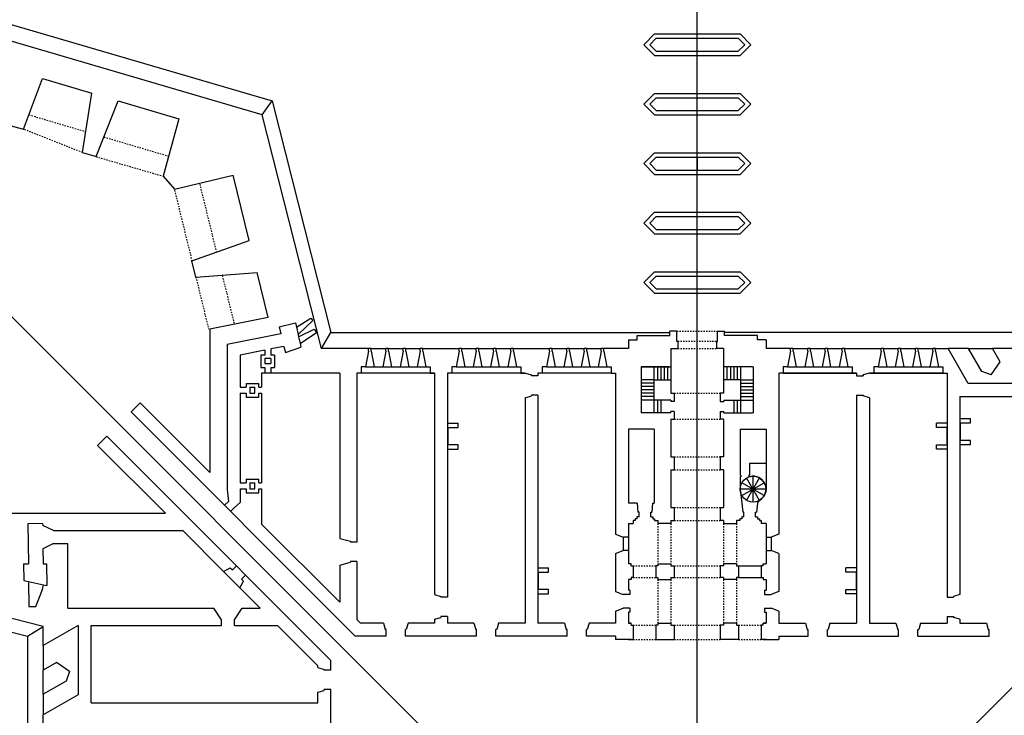
# Model space of a CAD drawing. Units: millimetres. Extents: x -2199 to -126, y 1774 to 2233.
# Drawn here: x -2105 to -2030, y 2011 to 2064 of the extents above; entities that cross this region are included whole.
import ezdxf

# ---------------------------------------------------------------- set-up
doc = ezdxf.new("R2010")
doc.units = ezdxf.units.MM
doc.linetypes.add('ACAD_ISO02W100', pattern=[15, 12, -3])
for name, color, linetype in [('0planta', 4, 'Continuous'), ('0planta3', 3, 'Continuous'), ('1ejes', 5, 'Continuous')]:
    doc.layers.add(name, color=color, linetype=linetype)

msp = doc.modelspace()

# ---------------------------------------------------------------- linework, layer by layer
at = {"layer": '0planta'}
for p, q in [((-2086.434, 2056.672), (-2134.713, 2070.813)), ((-2056.721, 2062.445), (-2057.208, 2061.958)), ((-2056.721, 2062.445), (-2050.541, 2062.445)), ((-2050.541, 2062.445), (-2050.054, 2061.958)), ((-2056.721, 2061.471), (-2057.208, 2061.958)), ((-2056.721, 2061.471), (-2050.541, 2061.471)), ((-2050.541, 2061.471), (-2050.054, 2061.958)), ((-2124.124, 2061.016), (-2104.431, 2055.579)), ((-2104.431, 2055.579), (-2103.006, 2059.403)), ((-2103.006, 2059.403), (-2099.282, 2058.305)), ((-2099.992, 2053.819), (-2099.282, 2058.305)), ((-2098.959, 2053.513), (-2097.291, 2057.717)), ((-2097.291, 2057.717), (-2092.735, 2056.373)), ((-2056.721, 2057.961), (-2057.208, 2057.474)), ((-2056.721, 2057.961), (-2050.541, 2057.961)), ((-2050.541, 2057.961), (-2050.054, 2057.474)), ((-2056.721, 2056.987), (-2057.208, 2057.474)), ((-2056.721, 2056.987), (-2050.541, 2056.987)), ((-2050.541, 2056.987), (-2050.054, 2057.474)), ((-2092.735, 2056.373), (-2093.901, 2052.041)), ((-2081.973, 2039.055), (-2086.434, 2056.672)), ((-2099.992, 2053.819), (-2098.959, 2053.513)), ((-2056.721, 2053.477), (-2057.208, 2052.99)), ((-2056.721, 2053.477), (-2050.541, 2053.477)), ((-2053.631, 2053.477), (-2053.631, 2052.503)), ((-2050.541, 2053.477), (-2050.054, 2052.99)), ((-2056.721, 2052.503), (-2057.208, 2052.99)), ((-2056.721, 2052.503), (-2050.541, 2052.503)), ((-2050.541, 2052.503), (-2050.054, 2052.99)), ((-2093.901, 2052.041), (-2093.042, 2051.069)), ((-2093.042, 2051.069), (-2088.622, 2052.111)), ((-2087.414, 2047.189), (-2088.622, 2052.111)), ((-2056.721, 2048.993), (-2057.208, 2048.506)), ((-2056.721, 2048.993), (-2050.541, 2048.993)), ((-2050.541, 2048.993), (-2050.054, 2048.506)), ((-2056.721, 2048.019), (-2057.208, 2048.506)), ((-2056.721, 2048.019), (-2050.541, 2048.019)), ((-2050.541, 2048.019), (-2050.054, 2048.506)), ((-2091.744, 2045.659), (-2087.414, 2047.189)), ((-2091.445, 2044.438), (-2091.744, 2045.659)), ((-2091.445, 2044.438), (-2086.819, 2044.765)), ((-2085.988, 2041.381), (-2086.819, 2044.765)), ((-2056.721, 2044.509), (-2057.208, 2044.022)), ((-2056.721, 2044.509), (-2050.541, 2044.509)), ((-2050.541, 2044.509), (-2050.054, 2044.022)), ((-2056.721, 2043.535), (-2057.208, 2044.022)), ((-2056.721, 2043.535), (-2050.541, 2043.535)), ((-2050.541, 2043.535), (-2050.054, 2044.022)), ((-2085.988, 2041.381), (-2090.388, 2040.514)), ((-2083.859, 2040.662), (-2082.776, 2041.343)), ((-2085.171, 2040.685), (-2083.93, 2040.98)), ((-2085.171, 2040.685), (-2085.036, 2040.155)), ((-2083.93, 2040.98), (-2083.859, 2040.662)), ((-2083.734, 2040.108), (-2082.618, 2041.16)), ((-2090.388, 2040.514), (-2090.388, 2029.705)), ((-2085.036, 2040.155), (-2089.088, 2039.356)), ((-2083.734, 2040.108), (-2083.691, 2039.916)), ((-2083.691, 2039.916), (-2082.527, 2040.497)), ((-2083.583, 2039.433), (-2082.353, 2040.257)), ((-2058.168, 2039.706), (-2058.168, 2040.031)), ((-2058.168, 2040.031), (-2055.696, 2040.031)), ((-2055.168, 2040.356), (-2055.696, 2040.356)), ((-2055.696, 2040.031), (-2055.696, 2040.356)), ((-2055.168, 2039.584), (-2055.168, 2040.356)), ((-2052.094, 2040.356), (-2051.566, 2040.356)), ((-2052.094, 2039.584), (-2052.094, 2040.356)), ((-2052.094, 2040.356), (-2051.566, 2040.356)), ((-2052.094, 2039.584), (-2052.094, 2040.356)), ((-2051.566, 2040.031), (-2051.566, 2040.356)), ((-2051.566, 2040.031), (-2051.566, 2040.356)), ((-2051.566, 2040.031), (-2051.566, 2040.356)), ((-2049.094, 2040.031), (-2051.566, 2040.031)), ((-2049.094, 2040.031), (-2051.566, 2040.031)), ((-2049.094, 2039.706), (-2049.094, 2040.031)), ((-2049.094, 2039.706), (-2049.094, 2040.031)), ((-2089.088, 2039.356), (-2089.088, 2028.405)), ((-2084.796, 2039.209), (-2085.792, 2039.012)), ((-2084.796, 2039.209), (-2084.676, 2038.741)), ((-2084.676, 2038.741), (-2083.521, 2039.157)), ((-2083.583, 2039.433), (-2083.521, 2039.157)), ((-2058.818, 2039.706), (-2058.818, 2039.055)), ((-2058.818, 2039.706), (-2058.168, 2039.706)), ((-2055.093, 2039.584), (-2055.168, 2039.584)), ((-2055.093, 2039.584), (-2055.093, 2039.056)), ((-2052.169, 2039.584), (-2052.094, 2039.584)), ((-2052.169, 2039.584), (-2052.169, 2039.056)), ((-2052.169, 2039.584), (-2052.094, 2039.584)), ((-2052.169, 2039.584), (-2052.169, 2039.056)), ((-2048.444, 2039.706), (-2049.094, 2039.706)), ((-2048.444, 2039.706), (-2049.094, 2039.706)), ((-2048.444, 2039.706), (-2048.444, 2039.055)), ((-2086.248, 2038.923), (-2088.113, 2038.555)), ((-2088.113, 2038.555), (-2088.113, 2036.141)), ((-2086.551, 2038.545), (-2086.551, 2037.609)), ((-2086.248, 2038.545), (-2086.551, 2038.545)), ((-2086.248, 2038.923), (-2086.248, 2038.545)), ((-2085.792, 2039.012), (-2085.792, 2038.545)), ((-2085.522, 2038.545), (-2085.792, 2038.545)), ((-2085.522, 2038.545), (-2085.522, 2037.609)), ((-2078.418, 2039.055), (-2081.973, 2039.055)), ((-2078.418, 2038.855), (-2078.643, 2037.655)), ((-2078.418, 2038.855), (-2078.418, 2039.055)), ((-2078.218, 2038.855), (-2078.218, 2039.055)), ((-2078.218, 2039.055), (-2077.118, 2039.055)), ((-2078.218, 2038.855), (-2077.993, 2037.655)), ((-2077.118, 2038.855), (-2077.343, 2037.655)), ((-2077.118, 2038.855), (-2077.118, 2039.055)), ((-2076.918, 2038.855), (-2076.918, 2039.055)), ((-2076.918, 2039.055), (-2075.818, 2039.055)), ((-2076.918, 2038.855), (-2076.693, 2037.655)), ((-2076.693, 2039.055), (-2076.693, 2039.055)), ((-2075.818, 2038.855), (-2076.043, 2037.655)), ((-2075.818, 2038.855), (-2075.818, 2039.055)), ((-2075.618, 2038.855), (-2075.618, 2039.055)), ((-2075.618, 2039.055), (-2074.518, 2039.055)), ((-2075.618, 2038.855), (-2075.393, 2037.655)), ((-2075.393, 2039.055), (-2075.393, 2039.055)), ((-2074.743, 2039.055), (-2074.743, 2039.055)), ((-2074.518, 2038.855), (-2074.743, 2037.655)), ((-2074.518, 2038.855), (-2074.518, 2039.055)), ((-2074.318, 2039.055), (-2071.593, 2039.055)), ((-2074.318, 2038.855), (-2074.318, 2039.055)), ((-2074.318, 2038.855), (-2074.093, 2037.655)), ((-2071.593, 2038.855), (-2071.818, 2037.655)), ((-2071.593, 2038.855), (-2071.593, 2039.055)), ((-2071.393, 2038.855), (-2071.393, 2039.055)), ((-2071.393, 2039.055), (-2070.293, 2039.055)), ((-2071.393, 2038.855), (-2071.168, 2037.655)), ((-2070.293, 2038.855), (-2070.518, 2037.655)), ((-2070.293, 2038.855), (-2070.293, 2039.055)), ((-2070.093, 2038.855), (-2070.093, 2039.055)), ((-2070.093, 2039.055), (-2068.993, 2039.055)), ((-2070.093, 2038.855), (-2069.868, 2037.655)), ((-2069.868, 2039.055), (-2069.868, 2039.055)), ((-2068.993, 2038.855), (-2069.218, 2037.655)), ((-2068.993, 2038.855), (-2068.993, 2039.055)), ((-2068.793, 2038.855), (-2068.793, 2039.055)), ((-2068.793, 2039.055), (-2067.693, 2039.055)), ((-2068.793, 2038.855), (-2068.568, 2037.655)), ((-2068.568, 2039.055), (-2068.568, 2039.055)), ((-2067.918, 2039.055), (-2067.918, 2039.055)), ((-2067.693, 2038.855), (-2067.918, 2037.655)), ((-2067.693, 2038.855), (-2067.693, 2039.055)), ((-2067.493, 2039.055), (-2064.768, 2039.055)), ((-2067.493, 2038.855), (-2067.493, 2039.055)), ((-2067.493, 2038.855), (-2067.268, 2037.655)), ((-2064.768, 2038.855), (-2064.993, 2037.655)), ((-2064.768, 2038.855), (-2064.768, 2039.055)), ((-2064.568, 2038.855), (-2064.568, 2039.055)), ((-2064.568, 2039.055), (-2063.468, 2039.055)), ((-2064.568, 2038.855), (-2064.343, 2037.655)), ((-2063.468, 2038.855), (-2063.693, 2037.655)), ((-2063.468, 2038.855), (-2063.468, 2039.055)), ((-2063.268, 2038.855), (-2063.268, 2039.055)), ((-2063.268, 2039.055), (-2062.168, 2039.055)), ((-2063.268, 2038.855), (-2063.043, 2037.655)), ((-2063.043, 2039.055), (-2063.043, 2039.055)), ((-2062.168, 2038.855), (-2062.393, 2037.655)), ((-2062.168, 2038.855), (-2062.168, 2039.055)), ((-2061.968, 2038.855), (-2061.968, 2039.055)), ((-2061.968, 2039.055), (-2060.868, 2039.055)), ((-2061.968, 2038.855), (-2061.743, 2037.655)), ((-2061.743, 2039.055), (-2061.743, 2039.055)), ((-2061.093, 2039.055), (-2061.093, 2039.055)), ((-2060.868, 2038.855), (-2061.093, 2037.655)), ((-2060.868, 2038.855), (-2060.868, 2039.055)), ((-2058.818, 2039.055), (-2060.668, 2039.055)), ((-2060.668, 2038.855), (-2060.668, 2039.055)), ((-2060.668, 2038.855), (-2060.443, 2037.655)), ((-2055.621, 2039.056), (-2055.093, 2039.056)), ((-2055.621, 2039.056), (-2055.621, 2037.656)), ((-2051.641, 2039.056), (-2052.169, 2039.056)), ((-2051.641, 2039.056), (-2051.641, 2037.656)), ((-2046.594, 2039.055), (-2048.444, 2039.055)), ((-2046.594, 2038.855), (-2046.819, 2037.655)), ((-2046.594, 2038.855), (-2046.594, 2039.055)), ((-2046.394, 2038.855), (-2046.394, 2039.055)), ((-2046.394, 2039.055), (-2045.294, 2039.055)), ((-2046.394, 2038.855), (-2046.169, 2037.655)), ((-2045.294, 2038.855), (-2045.519, 2037.655)), ((-2045.294, 2038.855), (-2045.294, 2039.055)), ((-2045.094, 2038.855), (-2045.094, 2039.055)), ((-2045.094, 2039.055), (-2043.994, 2039.055)), ((-2045.094, 2038.855), (-2044.869, 2037.655)), ((-2044.869, 2039.055), (-2044.869, 2039.055)), ((-2043.994, 2038.855), (-2044.219, 2037.655)), ((-2043.994, 2038.855), (-2043.994, 2039.055)), ((-2043.794, 2038.855), (-2043.794, 2039.055)), ((-2043.794, 2039.055), (-2042.694, 2039.055)), ((-2043.794, 2038.855), (-2043.569, 2037.655)), ((-2043.569, 2039.055), (-2043.569, 2039.055)), ((-2042.919, 2039.055), (-2042.919, 2039.055)), ((-2042.694, 2038.855), (-2042.919, 2037.655)), ((-2042.694, 2038.855), (-2042.694, 2039.055)), ((-2042.494, 2039.056), (-2039.769, 2039.056)), ((-2042.494, 2038.855), (-2042.494, 2039.056)), ((-2042.494, 2038.855), (-2042.269, 2037.655)), ((-2039.769, 2038.856), (-2039.994, 2037.656)), ((-2039.769, 2038.856), (-2039.769, 2039.056)), ((-2039.569, 2038.856), (-2039.569, 2039.056)), ((-2039.569, 2039.056), (-2038.469, 2039.056)), ((-2039.569, 2038.856), (-2039.344, 2037.656)), ((-2038.469, 2038.856), (-2038.694, 2037.656)), ((-2038.469, 2038.856), (-2038.469, 2039.056)), ((-2038.269, 2038.856), (-2038.269, 2039.056)), ((-2038.269, 2039.056), (-2037.169, 2039.056)), ((-2038.269, 2038.856), (-2038.044, 2037.656)), ((-2038.044, 2039.056), (-2038.044, 2039.056)), ((-2037.169, 2038.856), (-2037.394, 2037.656)), ((-2037.169, 2038.856), (-2037.169, 2039.056)), ((-2036.969, 2038.856), (-2036.969, 2039.056)), ((-2036.969, 2039.056), (-2035.869, 2039.056)), ((-2036.969, 2038.856), (-2036.744, 2037.656)), ((-2036.744, 2039.056), (-2036.744, 2039.056)), ((-2036.094, 2039.056), (-2036.094, 2039.056)), ((-2035.869, 2038.856), (-2036.094, 2037.656)), ((-2035.869, 2038.856), (-2035.869, 2039.056)), ((-2035.669, 2038.856), (-2035.669, 2039.056)), ((-2035.669, 2039.056), (-2034.713, 2039.056)), ((-2035.669, 2038.856), (-2035.444, 2037.656)), ((-2033.202, 2036.41), (-2034.713, 2039.056)), ((-2033.164, 2039.055), (-2031.354, 2039.055)), ((-2032.172, 2037.32), (-2033.164, 2039.055)), ((-2030.777, 2038.045), (-2031.354, 2039.055)), ((-2086.551, 2037.609), (-2086.248, 2037.609)), ((-2085.792, 2038.283), (-2086.248, 2038.283)), ((-2086.248, 2038.283), (-2086.248, 2037.903)), ((-2086.248, 2037.903), (-2085.792, 2037.903)), ((-2086.248, 2037.609), (-2086.248, 2037.185)), ((-2085.792, 2038.283), (-2085.792, 2037.903)), ((-2085.792, 2037.609), (-2085.522, 2037.609)), ((-2085.792, 2037.609), (-2085.792, 2037.185)), ((-2078.968, 2037.655), (-2078.968, 2037.185)), ((-2078.643, 2037.655), (-2078.968, 2037.655)), ((-2077.993, 2037.655), (-2077.343, 2037.655)), ((-2076.693, 2037.655), (-2076.043, 2037.655)), ((-2075.393, 2037.655), (-2074.743, 2037.655)), ((-2074.093, 2037.655), (-2073.768, 2037.655)), ((-2073.768, 2037.655), (-2073.768, 2037.185)), ((-2072.143, 2037.655), (-2072.143, 2037.185)), ((-2071.818, 2037.655), (-2072.143, 2037.655)), ((-2071.168, 2037.655), (-2070.518, 2037.655)), ((-2069.868, 2037.655), (-2069.218, 2037.655)), ((-2068.568, 2037.655), (-2067.918, 2037.655)), ((-2067.268, 2037.655), (-2066.943, 2037.655)), ((-2066.943, 2037.655), (-2066.943, 2037.185)), ((-2065.318, 2037.655), (-2065.318, 2037.186)), ((-2064.993, 2037.655), (-2065.318, 2037.655)), ((-2064.343, 2037.655), (-2063.693, 2037.655)), ((-2063.043, 2037.655), (-2062.393, 2037.655)), ((-2061.743, 2037.655), (-2061.093, 2037.655)), ((-2060.443, 2037.656), (-2060.118, 2037.656)), ((-2060.118, 2037.656), (-2060.118, 2037.185)), ((-2057.862, 2037.656), (-2057.862, 2034.203)), ((-2057.862, 2037.656), (-2055.621, 2037.656)), ((-2055.743, 2037.655), (-2057.862, 2037.655)), ((-2049.401, 2037.656), (-2051.641, 2037.656)), ((-2049.401, 2037.656), (-2049.401, 2034.203)), ((-2047.144, 2037.655), (-2047.144, 2037.186)), ((-2046.819, 2037.655), (-2047.144, 2037.655)), ((-2046.169, 2037.655), (-2045.519, 2037.655)), ((-2044.869, 2037.655), (-2044.219, 2037.655)), ((-2043.569, 2037.655), (-2042.919, 2037.655)), ((-2042.269, 2037.656), (-2041.944, 2037.656)), ((-2041.944, 2037.656), (-2041.944, 2037.185)), ((-2040.319, 2037.656), (-2040.319, 2037.186)), ((-2039.994, 2037.656), (-2040.319, 2037.656)), ((-2039.344, 2037.656), (-2038.694, 2037.656)), ((-2038.044, 2037.656), (-2037.394, 2037.656)), ((-2036.744, 2037.656), (-2036.094, 2037.656)), ((-2035.444, 2037.656), (-2035.119, 2037.656)), ((-2035.119, 2037.656), (-2035.119, 2037.186)), ((-2031.452, 2037.07), (-2030.777, 2038.045)), ((-2086.493, 2037.185), (-2086.493, 2036.141)), ((-2080.593, 2037.185), (-2086.493, 2037.185)), ((-2086.493, 2037.185), (-2086.493, 2036.141)), ((-2080.593, 2037.185), (-2080.593, 2024.728)), ((-2079.293, 2037.185), (-2079.293, 2024.44)), ((-2078.968, 2037.185), (-2079.293, 2037.185)), ((-2073.768, 2037.185), (-2073.443, 2037.185)), ((-2073.443, 2037.185), (-2073.443, 2020.485)), ((-2072.468, 2037.185), (-2072.468, 2020.285)), ((-2072.143, 2037.185), (-2072.468, 2037.185)), ((-2066.943, 2037.185), (-2066.618, 2037.185)), ((-2066.618, 2037.186), (-2066.138, 2037.056)), ((-2066.138, 2037.056), (-2066.138, 2036.986)), ((-2065.643, 2036.986), (-2066.138, 2036.986)), ((-2065.643, 2037.186), (-2065.643, 2036.986)), ((-2065.318, 2037.186), (-2065.643, 2037.186)), ((-2060.118, 2037.186), (-2059.793, 2037.186)), ((-2059.793, 2037.186), (-2059.793, 2025.056)), ((-2047.469, 2037.186), (-2047.469, 2025.056)), ((-2047.144, 2037.186), (-2047.469, 2037.186)), ((-2041.944, 2037.186), (-2041.619, 2037.186)), ((-2041.619, 2037.186), (-2041.619, 2036.986)), ((-2041.619, 2036.986), (-2041.124, 2036.986)), ((-2041.139, 2037.056), (-2041.139, 2036.986)), ((-2040.644, 2037.186), (-2041.124, 2037.056)), ((-2041.124, 2037.056), (-2041.124, 2036.986)), ((-2040.319, 2037.186), (-2040.644, 2037.186)), ((-2035.119, 2037.186), (-2034.794, 2037.186)), ((-2034.794, 2037.186), (-2034.794, 2020.286)), ((-2031.452, 2037.07), (-2032.172, 2037.32)), ((-2088.113, 2036.141), (-2087.641, 2036.141)), ((-2087.641, 2036.411), (-2086.704, 2036.411)), ((-2087.641, 2036.411), (-2087.641, 2036.141)), ((-2087.378, 2036.141), (-2087.378, 2035.685)), ((-2087.378, 2036.141), (-2086.999, 2036.141)), ((-2086.999, 2035.685), (-2086.999, 2036.141)), ((-2086.704, 2036.141), (-2086.704, 2036.411)), ((-2086.704, 2036.141), (-2086.493, 2036.141)), ((-2055.621, 2036.686), (-2055.621, 2035.666)), ((-2051.641, 2036.686), (-2051.641, 2035.666)), ((-2027.969, 2036.41), (-2033.202, 2036.41)), ((-2088.113, 2035.685), (-2088.113, 2028.916)), ((-2088.113, 2035.685), (-2087.641, 2035.685)), ((-2087.641, 2035.685), (-2087.641, 2035.383)), ((-2087.641, 2035.383), (-2086.704, 2035.383)), ((-2087.378, 2035.685), (-2086.999, 2035.685)), ((-2086.704, 2035.383), (-2086.704, 2035.685)), ((-2086.704, 2035.685), (-2086.493, 2035.685)), ((-2086.493, 2035.685), (-2086.493, 2028.916)), ((-2066.618, 2035.336), (-2066.138, 2035.466)), ((-2066.138, 2035.536), (-2066.138, 2035.466)), ((-2065.643, 2035.536), (-2066.138, 2035.536)), ((-2065.643, 2035.536), (-2065.643, 2018.335)), ((-2055.621, 2035.666), (-2055.371, 2035.666)), ((-2055.371, 2035.666), (-2055.371, 2035.041)), ((-2051.891, 2035.666), (-2051.891, 2035.041)), ((-2051.641, 2035.666), (-2051.891, 2035.666)), ((-2041.619, 2035.536), (-2041.619, 2018.336)), ((-2041.619, 2035.536), (-2041.124, 2035.536)), ((-2041.124, 2035.536), (-2041.124, 2035.466)), ((-2040.644, 2035.336), (-2041.124, 2035.466)), ((-2033.819, 2035.435), (-2033.819, 2020.485)), ((-2033.819, 2035.435), (-2027.969, 2035.435)), ((-2096.323, 2034.261), (-2095.634, 2034.951)), ((-2090.388, 2029.705), (-2095.634, 2034.951)), ((-2066.618, 2035.336), (-2066.618, 2018.335)), ((-2055.625, 2035.161), (-2056.892, 2035.161)), ((-2055.625, 2035.161), (-2055.625, 2035.041)), ((-2055.371, 2035.041), (-2055.625, 2035.041)), ((-2051.891, 2035.041), (-2051.637, 2035.041)), ((-2051.637, 2035.161), (-2050.371, 2035.161)), ((-2051.637, 2035.161), (-2051.637, 2035.041)), ((-2040.644, 2035.336), (-2040.644, 2018.336)), ((-2079.417, 2017.355), (-2096.323, 2034.261)), ((-2055.625, 2034.186), (-2057.862, 2034.186)), ((-2055.371, 2034.306), (-2055.625, 2034.306)), ((-2055.625, 2034.186), (-2055.625, 2034.306)), ((-2055.371, 2034.306), (-2055.371, 2033.716)), ((-2051.891, 2034.306), (-2051.891, 2033.716)), ((-2051.891, 2034.306), (-2051.637, 2034.306)), ((-2051.637, 2034.186), (-2051.637, 2034.306)), ((-2051.637, 2034.186), (-2049.401, 2034.186)), ((-2055.621, 2033.716), (-2055.621, 2030.873)), ((-2055.621, 2033.716), (-2055.371, 2033.716)), ((-2055.621, 2033.716), (-2055.371, 2033.716)), ((-2051.641, 2033.716), (-2051.891, 2033.716)), ((-2051.641, 2033.716), (-2051.891, 2033.716)), ((-2051.641, 2033.716), (-2051.641, 2030.873)), ((-2098.162, 2032.423), (-2098.851, 2031.733)), ((-2098.851, 2031.733), (-2098.162, 2032.423)), ((-2088.39, 2022.651), (-2098.162, 2032.423)), ((-2058.818, 2032.955), (-2058.818, 2027.377)), ((-2056.869, 2032.955), (-2058.818, 2032.955)), ((-2058.818, 2032.468), (-2058.818, 2027.377)), ((-2056.869, 2032.955), (-2056.869, 2027.377)), ((-2050.393, 2032.955), (-2050.393, 2029.505)), ((-2050.393, 2032.955), (-2048.444, 2032.955)), ((-2048.444, 2032.955), (-2048.444, 2028.438)), ((-2048.444, 2032.468), (-2048.444, 2028.438)), ((-2093.735, 2026.618), (-2098.851, 2031.733)), ((-2055.621, 2030.873), (-2055.371, 2030.873)), ((-2055.371, 2030.873), (-2055.371, 2029.899)), ((-2051.641, 2030.873), (-2051.891, 2030.873)), ((-2051.891, 2030.873), (-2051.891, 2029.899)), ((-2049.668, 2029.505), (-2049.668, 2030.387)), ((-2049.668, 2030.387), (-2048.444, 2030.387)), ((-2055.621, 2029.899), (-2055.621, 2027.056)), ((-2055.621, 2029.899), (-2055.371, 2029.899)), ((-2051.641, 2029.899), (-2051.891, 2029.899)), ((-2051.641, 2029.899), (-2051.641, 2027.056)), ((-2050.331, 2029.505), (-2050.393, 2029.505)), ((-2050.331, 2029.505), (-2050.331, 2029.38)), ((-2049.668, 2029.505), (-2049.73, 2029.505)), ((-2049.73, 2029.505), (-2049.73, 2029.38)), ((-2088.113, 2028.916), (-2087.641, 2028.916)), ((-2087.641, 2029.186), (-2086.704, 2029.186)), ((-2087.641, 2029.186), (-2087.641, 2028.916)), ((-2087.378, 2028.916), (-2087.378, 2028.46)), ((-2087.378, 2028.916), (-2086.999, 2028.916)), ((-2086.999, 2028.46), (-2086.999, 2028.916)), ((-2086.704, 2028.916), (-2086.704, 2029.186)), ((-2086.704, 2028.916), (-2086.493, 2028.916)), ((-2050.393, 2029.38), (-2050.393, 2028.438)), ((-2050.331, 2029.38), (-2050.393, 2029.38)), ((-2049.668, 2029.38), (-2049.73, 2029.38)), ((-2089.088, 2028.405), (-2088.991, 2027.509)), ((-2088.113, 2028.46), (-2088.113, 2027.43)), ((-2088.113, 2028.46), (-2087.641, 2028.46)), ((-2087.641, 2028.46), (-2087.641, 2028.157)), ((-2087.641, 2028.157), (-2086.704, 2028.157)), ((-2087.378, 2028.46), (-2086.999, 2028.46)), ((-2086.704, 2028.157), (-2086.704, 2028.46)), ((-2086.704, 2028.46), (-2086.493, 2028.46)), ((-2086.493, 2028.46), (-2086.493, 2025.81)), ((-2050.393, 2028.438), (-2050.268, 2027.377)), ((-2088.991, 2027.509), (-2089.281, 2027.219)), ((-2088.113, 2027.43), (-2088.531, 2027.049)), ((-2058.167, 2027.377), (-2058.818, 2027.377)), ((-2058.167, 2027.377), (-2058.102, 2026.696)), ((-2056.994, 2027.377), (-2057.059, 2026.696)), ((-2056.994, 2027.377), (-2056.869, 2027.377)), ((-2050.268, 2027.377), (-2050.203, 2026.696)), ((-2049.095, 2027.377), (-2049.16, 2026.696)), ((-2049.095, 2027.377), (-2048.931, 2027.594)), ((-2105.462, 2026.618), (-2093.735, 2026.618)), ((-2088.531, 2027.049), (-2088.821, 2026.759)), ((-2058.019, 2026.696), (-2058.102, 2026.696)), ((-2058.019, 2026.359), (-2058.019, 2026.696)), ((-2057.142, 2026.359), (-2057.142, 2026.696)), ((-2057.142, 2026.696), (-2057.059, 2026.696)), ((-2055.621, 2027.056), (-2055.371, 2027.056)), ((-2055.371, 2027.056), (-2055.371, 2026.086)), ((-2051.891, 2027.056), (-2051.891, 2026.086)), ((-2051.891, 2027.056), (-2051.641, 2027.056)), ((-2050.12, 2026.696), (-2050.203, 2026.696)), ((-2050.12, 2026.359), (-2050.12, 2026.696)), ((-2049.243, 2026.359), (-2049.243, 2026.696)), ((-2049.243, 2026.696), (-2049.16, 2026.696)), ((-2102.998, 2025.841), (-2104.118, 2025.826)), ((-2104.118, 2025.826), (-2104.075, 2022.8)), ((-2102.998, 2025.841), (-2102.996, 2025.688)), ((-2080.593, 2019.91), (-2086.493, 2025.81)), ((-2058.818, 2025.836), (-2058.818, 2024.826)), ((-2058.818, 2025.836), (-2058.818, 2024.826)), ((-2058.818, 2025.836), (-2058.452, 2025.836)), ((-2058.315, 2026.086), (-2058.452, 2026.086)), ((-2058.452, 2026.086), (-2058.452, 2025.836)), ((-2058.179, 2026.204), (-2058.315, 2026.204)), ((-2058.315, 2026.204), (-2058.315, 2026.086)), ((-2058.019, 2026.359), (-2058.179, 2026.359)), ((-2058.179, 2026.359), (-2058.179, 2026.205)), ((-2057.142, 2026.359), (-2056.982, 2026.359)), ((-2056.982, 2026.359), (-2056.982, 2026.205)), ((-2056.982, 2026.204), (-2056.846, 2026.204)), ((-2056.846, 2026.204), (-2056.846, 2026.086)), ((-2056.846, 2026.086), (-2056.596, 2026.086)), ((-2056.596, 2026.086), (-2056.596, 2025.836)), ((-2055.621, 2025.836), (-2056.596, 2025.836)), ((-2055.621, 2026.086), (-2055.621, 2025.836)), ((-2055.621, 2026.086), (-2055.371, 2026.086)), ((-2051.641, 2026.086), (-2051.891, 2026.086)), ((-2051.641, 2026.086), (-2051.641, 2025.836)), ((-2051.641, 2025.836), (-2050.666, 2025.836)), ((-2050.666, 2026.086), (-2050.666, 2025.836)), ((-2050.416, 2026.086), (-2050.666, 2026.086)), ((-2050.28, 2026.204), (-2050.416, 2026.204)), ((-2050.416, 2026.204), (-2050.416, 2026.086)), ((-2050.12, 2026.359), (-2050.28, 2026.359)), ((-2050.28, 2026.359), (-2050.28, 2026.205)), ((-2049.243, 2026.359), (-2049.083, 2026.359)), ((-2049.083, 2026.359), (-2049.083, 2026.205)), ((-2049.083, 2026.204), (-2048.947, 2026.204)), ((-2048.947, 2026.204), (-2048.947, 2026.086)), ((-2048.947, 2026.086), (-2048.811, 2026.086)), ((-2048.811, 2026.086), (-2048.811, 2025.836)), ((-2048.444, 2025.836), (-2048.811, 2025.836)), ((-2048.444, 2025.836), (-2048.444, 2024.826)), ((-2048.444, 2025.836), (-2048.444, 2024.826)), ((-2102.181, 2025.318), (-2102.996, 2025.688)), ((-2102.181, 2025.318), (-2092.435, 2025.318)), ((-2089.349, 2022.231), (-2092.435, 2025.318)), ((-2059.793, 2025.056), (-2059.21, 2024.826)), ((-2047.469, 2025.056), (-2048.052, 2024.826)), ((-2102.167, 2024.343), (-2102.972, 2023.95)), ((-2102.167, 2024.343), (-2101.086, 2024.343)), ((-2101.086, 2019.468), (-2101.086, 2024.343)), ((-2080.593, 2024.728), (-2079.788, 2024.51)), ((-2079.788, 2024.51), (-2079.788, 2024.44)), ((-2079.293, 2024.44), (-2079.788, 2024.44)), ((-2058.818, 2024.826), (-2059.21, 2024.826)), ((-2048.444, 2024.826), (-2048.052, 2024.826)), ((-2102.972, 2023.95), (-2102.956, 2022.816)), ((-2059.793, 2023.576), (-2059.21, 2023.806)), ((-2059.793, 2023.576), (-2059.793, 2020.721)), ((-2058.818, 2023.806), (-2059.21, 2023.806)), ((-2058.818, 2023.806), (-2058.818, 2022.796)), ((-2058.818, 2023.806), (-2058.818, 2022.796)), ((-2048.444, 2023.806), (-2048.444, 2022.796)), ((-2048.444, 2023.806), (-2048.444, 2022.796)), ((-2048.444, 2023.806), (-2048.052, 2023.806)), ((-2047.469, 2023.576), (-2048.052, 2023.806)), ((-2047.469, 2023.576), (-2047.469, 2020.721)), ((-2104.434, 2022.795), (-2104.075, 2022.8)), ((-2104.434, 2022.795), (-2104.416, 2021.548)), ((-2102.956, 2022.816), (-2102.708, 2022.819)), ((-2102.708, 2022.819), (-2102.685, 2021.179)), ((-2080.593, 2022.702), (-2079.788, 2022.92)), ((-2079.788, 2022.99), (-2079.788, 2022.92)), ((-2079.293, 2022.99), (-2079.788, 2022.99)), ((-2079.293, 2022.99), (-2079.293, 2018.61)), ((-2058.602, 2022.796), (-2058.818, 2022.796)), ((-2058.602, 2022.646), (-2058.602, 2022.796)), ((-2056.596, 2022.796), (-2055.621, 2022.796)), ((-2056.596, 2022.796), (-2056.596, 2022.646)), ((-2055.621, 2022.796), (-2055.621, 2022.646)), ((-2051.641, 2022.796), (-2051.641, 2022.646)), ((-2050.666, 2022.796), (-2051.641, 2022.796)), ((-2050.666, 2022.796), (-2050.666, 2022.646)), ((-2048.661, 2022.646), (-2048.661, 2022.796)), ((-2048.661, 2022.796), (-2048.444, 2022.796)), ((-2102.956, 2018.073), (-2120.572, 2022.533)), ((-2089.349, 2022.231), (-2088.846, 2022.506)), ((-2088.846, 2022.506), (-2088.691, 2022.351)), ((-2088.691, 2022.35), (-2088.39, 2022.651)), ((-2080.593, 2022.702), (-2080.593, 2019.91)), ((-2058.602, 2022.646), (-2058.452, 2022.646)), ((-2058.452, 2022.646), (-2058.452, 2021.776)), ((-2056.596, 2022.646), (-2056.746, 2022.646)), ((-2056.746, 2022.646), (-2056.746, 2021.776)), ((-2055.621, 2022.646), (-2055.371, 2022.646)), ((-2055.371, 2022.646), (-2055.371, 2021.776)), ((-2051.891, 2022.646), (-2051.891, 2021.776)), ((-2051.641, 2022.646), (-2051.891, 2022.646)), ((-2050.666, 2022.646), (-2050.516, 2022.646)), ((-2050.516, 2022.646), (-2050.516, 2021.776)), ((-2048.661, 2022.646), (-2048.811, 2022.646)), ((-2048.811, 2022.646), (-2048.811, 2021.776)), ((-2104.416, 2021.548), (-2104.057, 2021.471)), ((-2104.057, 2021.471), (-2104.031, 2019.595)), ((-2088.121, 2021.003), (-2087.846, 2021.506)), ((-2088.002, 2021.661), (-2087.701, 2021.962)), ((-2088.001, 2021.661), (-2087.846, 2021.506)), ((-2081.256, 2015.517), (-2087.701, 2021.962)), ((-2058.818, 2021.626), (-2058.818, 2020.811)), ((-2058.602, 2021.626), (-2058.818, 2021.626)), ((-2058.452, 2021.776), (-2058.602, 2021.776)), ((-2058.602, 2021.776), (-2058.602, 2021.626)), ((-2056.746, 2021.776), (-2056.596, 2021.776)), ((-2056.596, 2021.776), (-2056.596, 2021.626)), ((-2056.596, 2021.626), (-2055.621, 2021.626)), ((-2055.621, 2021.776), (-2055.621, 2021.626)), ((-2055.621, 2021.776), (-2055.371, 2021.776)), ((-2051.641, 2021.776), (-2051.891, 2021.776)), ((-2051.641, 2021.776), (-2051.641, 2021.626)), ((-2050.666, 2021.626), (-2051.641, 2021.626)), ((-2050.516, 2021.776), (-2050.666, 2021.776)), ((-2050.666, 2021.776), (-2050.666, 2021.626)), ((-2048.811, 2021.776), (-2048.661, 2021.776)), ((-2048.661, 2021.776), (-2048.661, 2021.626)), ((-2048.661, 2021.626), (-2048.444, 2021.626)), ((-2048.444, 2021.626), (-2048.444, 2020.811)), ((-2103.51, 2019.595), (-2103.017, 2020.87)), ((-2103.017, 2020.87), (-2102.94, 2021.233)), ((-2102.94, 2021.233), (-2102.685, 2021.179)), ((-2086.585, 2019.468), (-2088.121, 2021.003)), ((-2059.793, 2020.721), (-2059.21, 2020.491)), ((-2058.71, 2020.811), (-2058.818, 2020.811)), ((-2058.71, 2020.811), (-2058.71, 2020.491)), ((-2048.552, 2020.811), (-2048.552, 2020.491)), ((-2048.552, 2020.811), (-2048.444, 2020.811)), ((-2047.469, 2020.721), (-2048.052, 2020.491)), ((-2073.443, 2020.485), (-2072.963, 2020.355)), ((-2072.963, 2020.355), (-2072.963, 2020.285)), ((-2072.468, 2020.285), (-2072.963, 2020.285)), ((-2058.71, 2020.491), (-2059.21, 2020.491)), ((-2048.552, 2020.491), (-2048.052, 2020.491)), ((-2034.794, 2020.286), (-2034.299, 2020.286)), ((-2033.819, 2020.485), (-2034.299, 2020.355)), ((-2034.299, 2020.355), (-2034.299, 2020.285)), ((-2101.086, 2019.468), (-2090.098, 2019.468)), ((-2089.51, 2018.59), (-2090.098, 2019.468)), ((-2088.535, 2018.59), (-2087.947, 2019.468)), ((-2087.947, 2019.468), (-2086.585, 2019.468)), ((-2059.793, 2019.241), (-2059.21, 2019.471)), ((-2059.793, 2019.241), (-2059.793, 2018.336)), ((-2058.71, 2019.471), (-2059.21, 2019.471)), ((-2058.818, 2019.151), (-2058.818, 2018.336)), ((-2058.71, 2019.151), (-2058.818, 2019.151)), ((-2058.71, 2019.471), (-2058.71, 2019.151)), ((-2048.552, 2019.471), (-2048.052, 2019.471)), ((-2048.552, 2019.471), (-2048.552, 2019.151)), ((-2048.552, 2019.151), (-2048.444, 2019.151)), ((-2048.444, 2019.151), (-2048.444, 2018.336)), ((-2047.469, 2019.241), (-2048.052, 2019.471)), ((-2047.469, 2019.241), (-2047.469, 2018.336)), ((-2089.51, 2018.168), (-2089.51, 2018.59)), ((-2088.535, 2018.168), (-2088.535, 2018.59)), ((-2079.019, 2018.335), (-2079.293, 2018.61)), ((-2077.293, 2018.335), (-2079.019, 2018.335)), ((-2077.293, 2018.335), (-2077.163, 2017.855)), ((-2075.443, 2018.335), (-2075.573, 2017.855)), ((-2073.443, 2018.335), (-2075.443, 2018.335)), ((-2073.443, 2018.635), (-2072.963, 2018.765)), ((-2073.443, 2018.635), (-2073.443, 2018.335)), ((-2072.963, 2018.835), (-2072.963, 2018.765)), ((-2072.468, 2018.835), (-2072.963, 2018.835)), ((-2072.468, 2018.835), (-2072.468, 2018.335)), ((-2070.468, 2018.336), (-2072.468, 2018.336)), ((-2070.468, 2018.336), (-2070.338, 2017.856)), ((-2068.618, 2018.336), (-2068.748, 2017.856)), ((-2066.618, 2018.336), (-2068.618, 2018.336)), ((-2063.643, 2018.336), (-2065.643, 2018.336)), ((-2063.643, 2018.336), (-2063.513, 2017.856)), ((-2061.793, 2018.336), (-2061.923, 2017.856)), ((-2059.793, 2018.336), (-2061.793, 2018.336)), ((-2058.818, 2018.336), (-2058.602, 2018.336)), ((-2058.602, 2018.336), (-2058.818, 2018.336)), ((-2058.602, 2018.186), (-2058.602, 2018.336)), ((-2056.596, 2018.336), (-2056.596, 2018.186)), ((-2056.596, 2018.336), (-2055.621, 2018.336)), ((-2055.621, 2018.336), (-2055.621, 2018.186)), ((-2051.641, 2018.336), (-2051.641, 2018.186)), ((-2050.666, 2018.336), (-2051.641, 2018.336)), ((-2050.666, 2018.336), (-2050.666, 2018.186)), ((-2048.444, 2018.336), (-2048.661, 2018.336)), ((-2048.661, 2018.186), (-2048.661, 2018.336)), ((-2048.661, 2018.336), (-2048.444, 2018.336)), ((-2047.469, 2018.336), (-2045.469, 2018.336)), ((-2045.469, 2018.336), (-2045.339, 2017.856)), ((-2043.619, 2018.336), (-2043.749, 2017.856)), ((-2043.619, 2018.336), (-2041.619, 2018.336)), ((-2040.644, 2018.336), (-2038.644, 2018.336)), ((-2038.644, 2018.336), (-2038.514, 2017.856)), ((-2036.794, 2018.336), (-2036.924, 2017.856)), ((-2036.794, 2018.336), (-2034.794, 2018.336)), ((-2034.794, 2018.835), (-2034.794, 2018.336)), ((-2034.794, 2018.835), (-2034.794, 2018.335)), ((-2034.794, 2018.835), (-2034.299, 2018.835)), ((-2034.299, 2018.835), (-2034.299, 2018.765)), ((-2033.819, 2018.635), (-2034.299, 2018.765)), ((-2033.819, 2018.635), (-2033.819, 2018.336)), ((-2033.819, 2018.635), (-2033.819, 2018.335)), ((-2033.819, 2018.335), (-2031.819, 2018.335)), ((-2031.819, 2018.335), (-2031.689, 2017.855)), ((-2100.311, 2018.168), (-2102.956, 2016.657)), ((-2102.956, 2016.657), (-2102.956, 2018.073)), ((-2100.311, 2018.168), (-2100.311, 2012.934)), ((-2099.336, 2018.168), (-2089.51, 2018.168)), ((-2099.336, 2012.318), (-2099.336, 2018.168)), ((-2088.535, 2018.168), (-2085.285, 2018.168)), ((-2082.236, 2015.118), (-2085.285, 2018.168)), ((-2077.093, 2017.855), (-2077.163, 2017.855)), ((-2077.093, 2017.355), (-2077.093, 2017.855)), ((-2075.573, 2017.855), (-2075.643, 2017.855)), ((-2075.643, 2017.355), (-2075.643, 2017.855)), ((-2070.268, 2017.856), (-2070.338, 2017.856)), ((-2070.268, 2017.356), (-2070.268, 2017.856)), ((-2068.748, 2017.856), (-2068.818, 2017.856)), ((-2068.818, 2017.356), (-2068.818, 2017.856)), ((-2063.443, 2017.856), (-2063.513, 2017.856)), ((-2063.443, 2017.356), (-2063.443, 2017.856)), ((-2061.923, 2017.856), (-2061.993, 2017.856)), ((-2061.993, 2017.356), (-2061.993, 2017.856)), ((-2058.602, 2018.186), (-2058.452, 2018.186)), ((-2058.452, 2018.186), (-2058.452, 2017.102)), ((-2056.596, 2018.186), (-2056.746, 2018.186)), ((-2056.746, 2018.186), (-2056.746, 2017.102)), ((-2055.621, 2018.186), (-2055.371, 2018.186)), ((-2055.371, 2018.186), (-2055.371, 2017.102)), ((-2051.891, 2018.186), (-2051.891, 2017.102)), ((-2051.641, 2018.186), (-2051.891, 2018.186)), ((-2050.666, 2018.186), (-2050.516, 2018.186)), ((-2050.516, 2018.186), (-2050.516, 2017.102)), ((-2048.661, 2018.186), (-2048.811, 2018.186)), ((-2048.811, 2018.186), (-2048.811, 2017.102)), ((-2045.339, 2017.856), (-2045.269, 2017.856)), ((-2045.269, 2017.356), (-2045.269, 2017.856)), ((-2043.819, 2017.856), (-2043.749, 2017.856)), ((-2043.819, 2017.356), (-2043.819, 2017.856)), ((-2038.514, 2017.856), (-2038.444, 2017.856)), ((-2038.444, 2017.356), (-2038.444, 2017.856)), ((-2036.994, 2017.856), (-2036.924, 2017.856)), ((-2036.994, 2017.356), (-2036.994, 2017.856)), ((-2031.689, 2017.855), (-2031.619, 2017.855)), ((-2031.619, 2017.355), (-2031.619, 2017.855)), ((-2077.093, 2017.355), (-2079.417, 2017.355)), ((-2073.043, 2017.355), (-2075.643, 2017.355)), ((-2070.268, 2017.356), (-2074.589, 2017.356)), ((-2063.443, 2017.356), (-2068.818, 2017.356)), ((-2059.793, 2017.356), (-2061.993, 2017.356)), ((-2059.793, 2017.356), (-2059.793, 2017.102)), ((-2058.602, 2017.102), (-2059.793, 2017.102)), ((-2058.818, 2017.102), (-2058.452, 2017.102)), ((-2056.746, 2017.102), (-2055.371, 2017.102)), ((-2050.516, 2017.102), (-2051.891, 2017.102)), ((-2048.444, 2017.102), (-2048.811, 2017.102)), ((-2048.661, 2017.102), (-2047.469, 2017.102)), ((-2047.469, 2017.356), (-2045.269, 2017.356)), ((-2047.469, 2017.356), (-2047.469, 2017.102)), ((-2043.819, 2017.356), (-2038.444, 2017.356)), ((-2036.994, 2017.356), (-2032.673, 2017.356)), ((-2034.219, 2017.355), (-2031.619, 2017.355)), ((-2101.946, 2015.36), (-2102.956, 2014.783)), ((-2100.97, 2014.685), (-2101.946, 2015.36)), ((-2081.256, 2014.777), (-2081.256, 2015.517)), ((-2102.956, 2012.973), (-2102.956, 2014.783)), ((-2100.97, 2014.685), (-2101.22, 2013.964)), ((-2082.236, 2014.977), (-2082.236, 2015.118)), ((-2082.236, 2014.977), (-2081.756, 2014.847)), ((-2081.756, 2014.777), (-2081.756, 2014.847)), ((-2081.256, 2014.777), (-2081.756, 2014.777)), ((-2101.22, 2013.964), (-2102.956, 2012.973)), ((-2082.236, 2013.127), (-2081.756, 2013.257)), ((-2082.236, 2012.318), (-2082.236, 2013.127)), ((-2081.756, 2013.257), (-2081.756, 2013.327)), ((-2081.256, 2013.327), (-2081.756, 2013.327)), ((-2081.256, 2009.143), (-2081.256, 2013.327)), ((-2100.311, 2012.934), (-2102.956, 2011.424)), ((-2099.336, 2012.318), (-2082.236, 2012.318)), ((-2102.956, 2010.468), (-2102.956, 2011.424))]:
    msp.add_line(p, q, dxfattribs=at)
at = {"layer": '0planta', "color": 5}
for p, q in [((-2056.856, 2062.77), (-2057.668, 2061.958)), ((-2056.856, 2062.77), (-2050.406, 2062.77)), ((-2050.406, 2062.77), (-2049.594, 2061.958)), ((-2056.856, 2061.146), (-2057.668, 2061.958)), ((-2050.406, 2061.146), (-2049.594, 2061.958)), ((-2056.856, 2061.146), (-2050.406, 2061.146)), ((-2056.856, 2058.286), (-2057.668, 2057.474)), ((-2056.856, 2058.286), (-2050.406, 2058.286)), ((-2050.406, 2058.286), (-2049.594, 2057.474)), ((-2056.856, 2056.662), (-2057.668, 2057.474)), ((-2050.406, 2056.662), (-2049.594, 2057.474)), ((-2056.856, 2056.662), (-2050.406, 2056.662)), ((-2056.856, 2053.802), (-2057.668, 2052.99)), ((-2056.856, 2053.802), (-2050.406, 2053.802)), ((-2050.406, 2053.802), (-2049.594, 2052.99)), ((-2056.856, 2052.178), (-2057.668, 2052.99)), ((-2050.406, 2052.178), (-2049.594, 2052.99)), ((-2056.856, 2052.178), (-2050.406, 2052.178)), ((-2056.856, 2049.318), (-2057.668, 2048.506)), ((-2056.856, 2049.318), (-2050.406, 2049.318)), ((-2050.406, 2049.318), (-2049.594, 2048.506)), ((-2056.856, 2047.694), (-2057.668, 2048.506)), ((-2050.406, 2047.694), (-2049.594, 2048.506)), ((-2056.856, 2047.694), (-2050.406, 2047.694)), ((-2056.856, 2044.834), (-2057.668, 2044.022)), ((-2056.856, 2044.834), (-2050.406, 2044.834)), ((-2050.406, 2044.834), (-2049.594, 2044.022)), ((-2056.856, 2043.21), (-2057.668, 2044.022)), ((-2050.406, 2043.21), (-2049.594, 2044.022)), ((-2056.856, 2043.21), (-2050.406, 2043.21)), ((-2082.776, 2041.343), (-2082.618, 2041.16)), ((-2083.859, 2040.662), (-2083.734, 2040.108)), ((-2083.691, 2039.916), (-2083.583, 2039.433)), ((-2082.527, 2040.497), (-2082.353, 2040.257)), ((-2078.218, 2039.055), (-2078.418, 2039.055)), ((-2076.918, 2039.055), (-2077.118, 2039.055)), ((-2075.618, 2039.055), (-2075.818, 2039.055)), ((-2074.318, 2039.055), (-2074.518, 2039.055)), ((-2071.393, 2039.055), (-2071.593, 2039.055)), ((-2070.093, 2039.055), (-2070.293, 2039.055)), ((-2068.793, 2039.055), (-2068.993, 2039.055)), ((-2067.493, 2039.055), (-2067.693, 2039.055)), ((-2064.568, 2039.055), (-2064.768, 2039.055)), ((-2063.268, 2039.055), (-2063.468, 2039.055)), ((-2061.968, 2039.055), (-2062.168, 2039.055)), ((-2060.668, 2039.055), (-2060.868, 2039.055)), ((-2046.394, 2039.055), (-2046.594, 2039.055)), ((-2045.094, 2039.055), (-2045.294, 2039.055)), ((-2043.794, 2039.055), (-2043.994, 2039.055)), ((-2042.494, 2039.055), (-2042.694, 2039.055)), ((-2039.569, 2039.056), (-2039.769, 2039.056)), ((-2038.269, 2039.056), (-2038.469, 2039.056)), ((-2036.969, 2039.056), (-2037.169, 2039.056)), ((-2035.669, 2039.056), (-2035.869, 2039.056)), ((-2033.164, 2039.055), (-2034.713, 2039.055)), ((-2029.48, 2039.055), (-2031.354, 2039.055)), ((-2078.643, 2037.655), (-2077.993, 2037.655)), ((-2077.343, 2037.655), (-2076.693, 2037.655)), ((-2076.043, 2037.655), (-2075.393, 2037.655)), ((-2074.743, 2037.655), (-2074.093, 2037.655)), ((-2071.818, 2037.655), (-2071.168, 2037.655)), ((-2070.518, 2037.655), (-2069.868, 2037.655)), ((-2069.218, 2037.655), (-2068.568, 2037.655)), ((-2067.918, 2037.655), (-2067.268, 2037.655)), ((-2064.993, 2037.655), (-2064.343, 2037.655)), ((-2063.693, 2037.655), (-2063.043, 2037.655)), ((-2062.393, 2037.655), (-2061.743, 2037.655)), ((-2061.093, 2037.655), (-2060.443, 2037.655)), ((-2056.892, 2037.656), (-2056.892, 2036.686)), ((-2056.638, 2037.656), (-2056.638, 2036.686)), ((-2056.383, 2037.656), (-2056.383, 2036.686)), ((-2056.129, 2037.656), (-2056.129, 2036.686)), ((-2055.875, 2037.656), (-2055.875, 2036.686)), ((-2055.621, 2037.656), (-2055.621, 2036.686)), ((-2051.641, 2037.656), (-2051.641, 2036.686)), ((-2051.387, 2037.656), (-2051.387, 2036.686)), ((-2051.133, 2037.656), (-2051.133, 2036.686)), ((-2050.879, 2037.656), (-2050.879, 2036.686)), ((-2050.625, 2037.656), (-2050.625, 2036.686)), ((-2050.371, 2037.656), (-2050.371, 2036.686)), ((-2046.819, 2037.655), (-2046.169, 2037.655)), ((-2045.519, 2037.655), (-2044.869, 2037.655)), ((-2044.219, 2037.655), (-2043.569, 2037.655)), ((-2042.919, 2037.655), (-2042.269, 2037.655)), ((-2039.994, 2037.656), (-2039.344, 2037.656)), ((-2038.694, 2037.656), (-2038.044, 2037.656)), ((-2037.394, 2037.656), (-2036.744, 2037.656)), ((-2036.094, 2037.656), (-2035.444, 2037.656)), ((-2073.443, 2037.185), (-2079.293, 2037.185)), ((-2066.618, 2037.186), (-2072.468, 2037.186)), ((-2060.118, 2037.185), (-2065.643, 2037.185)), ((-2041.619, 2037.186), (-2047.469, 2037.186)), ((-2047.144, 2037.185), (-2041.619, 2037.185)), ((-2035.119, 2037.186), (-2040.644, 2037.186)), ((-2040.644, 2037.185), (-2034.794, 2037.185)), ((-2056.892, 2036.686), (-2057.862, 2036.686)), ((-2056.892, 2036.432), (-2057.862, 2036.432)), ((-2056.892, 2036.177), (-2057.862, 2036.177)), ((-2056.892, 2036.686), (-2056.892, 2035.161)), ((-2056.892, 2036.686), (-2055.621, 2036.686)), ((-2050.371, 2036.686), (-2051.641, 2036.686)), ((-2050.371, 2036.686), (-2050.371, 2035.161)), ((-2050.371, 2036.686), (-2049.401, 2036.686)), ((-2050.371, 2036.432), (-2049.401, 2036.432)), ((-2050.371, 2036.177), (-2049.401, 2036.177)), ((-2056.892, 2035.923), (-2057.862, 2035.923)), ((-2056.892, 2035.669), (-2057.862, 2035.669)), ((-2056.892, 2035.415), (-2057.862, 2035.415)), ((-2050.371, 2035.923), (-2049.401, 2035.923)), ((-2050.371, 2035.669), (-2049.401, 2035.669)), ((-2050.371, 2035.415), (-2049.401, 2035.415)), ((-2056.892, 2035.161), (-2057.862, 2035.161)), ((-2056.892, 2035.161), (-2056.892, 2034.186)), ((-2056.638, 2035.161), (-2056.638, 2034.186)), ((-2056.384, 2035.161), (-2056.384, 2034.186)), ((-2050.879, 2035.161), (-2050.879, 2034.186)), ((-2050.625, 2035.161), (-2050.625, 2034.186)), ((-2050.371, 2035.161), (-2049.401, 2035.161)), ((-2050.371, 2035.161), (-2050.371, 2034.186)), ((-2072.468, 2033.425), (-2071.668, 2033.425)), ((-2071.668, 2033.1), (-2071.668, 2033.425)), ((-2034.794, 2033.425), (-2035.594, 2033.425)), ((-2035.594, 2033.1), (-2035.594, 2033.425)), ((-2033.819, 2033.755), (-2033.019, 2033.755)), ((-2033.798, 2033.43), (-2033.798, 2032.12)), ((-2033.798, 2033.43), (-2033.019, 2033.43)), ((-2033.019, 2033.43), (-2033.019, 2033.755)), ((-2072.447, 2033.1), (-2072.447, 2031.79)), ((-2072.447, 2033.1), (-2071.668, 2033.1)), ((-2034.816, 2033.1), (-2035.594, 2033.1)), ((-2034.816, 2033.1), (-2034.816, 2031.79)), ((-2071.668, 2031.79), (-2072.447, 2031.79)), ((-2071.668, 2031.465), (-2071.668, 2031.79)), ((-2035.594, 2031.465), (-2035.594, 2031.79)), ((-2035.594, 2031.79), (-2034.816, 2031.79)), ((-2033.819, 2031.795), (-2033.019, 2031.795)), ((-2033.019, 2032.12), (-2033.798, 2032.12)), ((-2033.019, 2031.795), (-2033.019, 2032.12)), ((-2072.468, 2031.465), (-2071.668, 2031.465)), ((-2034.794, 2031.465), (-2035.594, 2031.465)), ((-2049.419, 2027.464), (-2049.419, 2029.413)), ((-2048.575, 2027.951), (-2050.263, 2028.925)), ((-2050.263, 2027.951), (-2048.575, 2028.925)), ((-2048.931, 2027.594), (-2049.906, 2029.282)), ((-2049.906, 2027.594), (-2048.931, 2029.282)), ((-2048.444, 2028.438), (-2050.393, 2028.438)), ((-2059.21, 2024.826), (-2059.21, 2023.806)), ((-2058.818, 2024.826), (-2058.818, 2023.806)), ((-2048.444, 2024.826), (-2048.444, 2023.806)), ((-2048.052, 2024.826), (-2048.052, 2023.806)), ((-2089.349, 2022.231), (-2088.121, 2021.003)), ((-2088.39, 2022.651), (-2087.701, 2021.962)), ((-2065.643, 2022.496), (-2064.843, 2022.496)), ((-2065.622, 2022.171), (-2065.622, 2020.861)), ((-2065.622, 2022.171), (-2064.843, 2022.171)), ((-2064.843, 2022.171), (-2064.843, 2022.496)), ((-2041.619, 2022.496), (-2042.419, 2022.496)), ((-2042.419, 2022.171), (-2042.419, 2022.496)), ((-2041.641, 2022.171), (-2042.419, 2022.171)), ((-2041.641, 2022.171), (-2041.641, 2020.861)), ((-2104.057, 2021.471), (-2102.94, 2021.233)), ((-2065.643, 2020.536), (-2064.843, 2020.536)), ((-2064.843, 2020.861), (-2065.622, 2020.861)), ((-2064.843, 2020.536), (-2064.843, 2020.861)), ((-2042.419, 2020.536), (-2042.419, 2020.861)), ((-2042.419, 2020.861), (-2041.641, 2020.861)), ((-2041.619, 2020.536), (-2042.419, 2020.536)), ((-2104.031, 2019.595), (-2103.51, 2019.595)), ((-2102.956, 2016.657), (-2102.956, 2014.783)), ((-2102.956, 2012.973), (-2102.956, 2011.424))]:
    msp.add_line(p, q, dxfattribs=at)
at = {"layer": '0planta', "color": 6, "linetype": 'ACAD_ISO02W100', "ltscale": 0.001}
for p, q in [((-2104.025, 2056.669), (-2099.742, 2055.403)), ((-2099.992, 2053.819), (-2104.431, 2055.579)), ((-2098.37, 2054.997), (-2093.493, 2053.556)), ((-2098.959, 2053.513), (-2093.901, 2052.041)), ((-2093.047, 2050.98), (-2091.744, 2045.659)), ((-2091.152, 2051.443), (-2089.896, 2046.312)), ((-2091.445, 2044.438), (-2090.48, 2040.496)), ((-2089.448, 2044.542), (-2088.55, 2040.876)), ((-2055.168, 2040.356), (-2052.094, 2040.356)), ((-2055.093, 2039.588), (-2052.169, 2039.588)), ((-2055.093, 2039.056), (-2052.169, 2039.056)), ((-2055.371, 2035.666), (-2051.891, 2035.666)), ((-2055.371, 2033.716), (-2051.891, 2033.716)), ((-2055.371, 2030.873), (-2051.891, 2030.873)), ((-2055.371, 2029.899), (-2051.891, 2029.899)), ((-2055.371, 2027.056), (-2051.891, 2027.056)), ((-2056.596, 2025.836), (-2056.596, 2022.796)), ((-2055.621, 2025.836), (-2055.621, 2022.796)), ((-2055.371, 2026.086), (-2051.891, 2026.086)), ((-2051.641, 2025.836), (-2051.641, 2022.796)), ((-2050.666, 2025.836), (-2050.666, 2022.796)), ((-2058.452, 2022.646), (-2056.746, 2022.646)), ((-2055.371, 2022.646), (-2051.891, 2022.646)), ((-2058.452, 2021.776), (-2056.746, 2021.776)), ((-2056.596, 2021.626), (-2056.596, 2018.336)), ((-2055.621, 2021.626), (-2055.621, 2018.336)), ((-2055.371, 2021.776), (-2051.891, 2021.776)), ((-2051.641, 2021.626), (-2051.641, 2018.336)), ((-2050.666, 2021.626), (-2050.666, 2018.336)), ((-2058.452, 2018.186), (-2056.746, 2018.186)), ((-2055.371, 2018.186), (-2051.891, 2018.186)), ((-2050.516, 2018.186), (-2048.811, 2018.186)), ((-2058.452, 2017.102), (-2056.746, 2017.102)), ((-2055.371, 2017.102), (-2051.891, 2017.102)), ((-2050.516, 2017.102), (-2048.811, 2017.102))]:
    msp.add_line(p, q, dxfattribs=at)
at = {"layer": '0planta', "color": 6, "linetype": 'ACAD_ISO02W100'}
for p, q in [((-2050.516, 2022.646), (-2048.811, 2022.646)), ((-2050.516, 2021.776), (-2048.811, 2021.776))]:
    msp.add_line(p, q, dxfattribs=at)
at = {"layer": '0planta', "color": 5}
msp.add_circle((-2049.419, 2028.438), 0.974, dxfattribs=at)
at = {"layer": '0planta'}
msp.add_arc((-2049.419, 2028.438), 0.974, 300, 104.8509, dxfattribs=at)
at = {"layer": '0planta3', "color": 5}
for p, q in [((-2136.506, 2072.605), (-2085.682, 2057.719)), ((-2086.434, 2056.672), (-2085.682, 2057.719)), ((-2085.682, 2057.719), (-2081.256, 2040.241)), ((-2081.973, 2039.055), (-2081.256, 2040.241)), ((-2081.256, 2040.241), (-2055.696, 2040.241)), ((-2026.006, 2040.241), (-2051.566, 2040.241)), ((-2121.62, 2021.781), (-2104.141, 2017.356)), ((-2104.141, 2017.356), (-2102.956, 2018.073)), ((-2104.141, 2017.356), (-2104.141, 1962.106))]:
    msp.add_line(p, q, dxfattribs=at)
at = {"layer": '1ejes'}
for p, q in [((-2053.631, 1834.321), (-2053.631, 2133.856)), ((-1921.989, 1858.089), (-2185.273, 2121.373)), ((-2185.273, 1858.089), (-1921.989, 2121.373))]:
    msp.add_line(p, q, dxfattribs=at)

doc.saveas('drawing.dxf')
